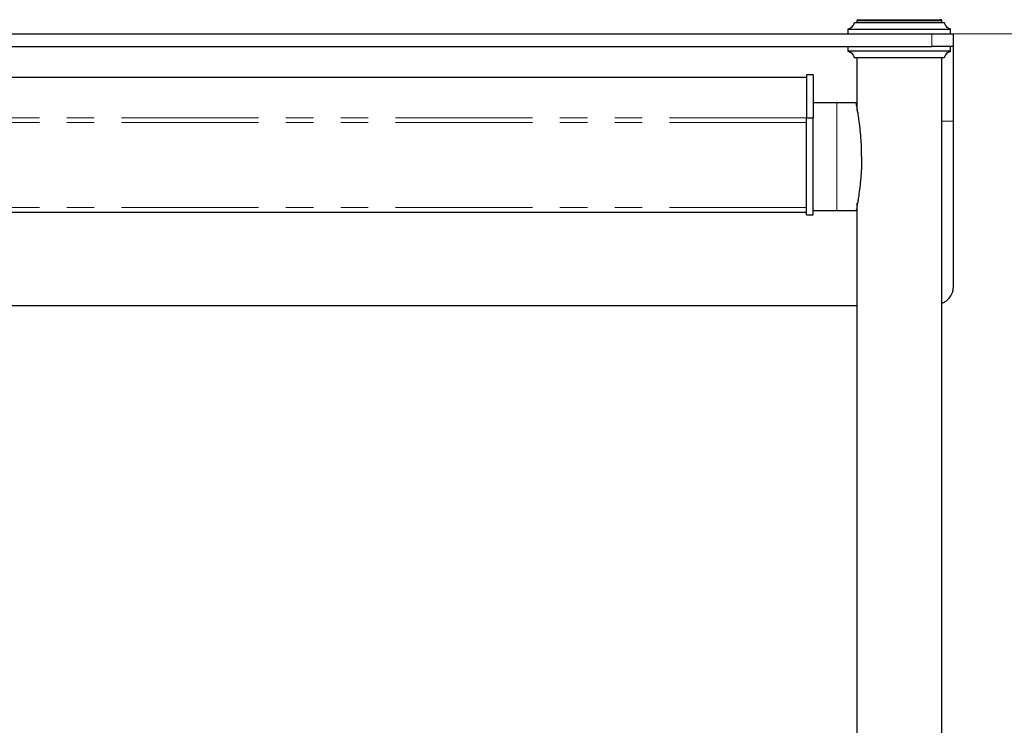
# Model space of a CAD drawing. Units: millimetres. Extents: x 0 to 586, y 0 to 420.
# Drawn here: x 185 to 231, y 102 to 134 of the extents above; entities that cross this region are included whole.
import ezdxf

# ---------------------------------------------------------------- set-up
doc = ezdxf.new("R2010")
doc.units = ezdxf.units.MM
doc.linetypes.add('PHANTOM', pattern=[12.7, 6.35, -1.27, 1.27, -1.27, 1.27, -1.27])
doc.styles.add('SLDTEXTSTYLE0', font='TXT', dxfattribs={"width": 0.605})
doc.dimstyles.new('SLDDIMSTYLE0', dxfattribs={"dimtxt": 3, "dimasz": 3, "dimexe": 0, "dimexo": 0.0625, "dimgap": 0.75, "dimtad": 0, "dimtih": 1, "dimtoh": 1, "dimdec": 1, "dimlfac": 10, "dimrnd": 1e-09, "dimzin": 12, "dimdsep": 46, "dimtxsty": 'SLDTEXTSTYLE0', "dimsah": 1, "dimcen": 0.09, "dimadec": 0, "dimazin": 3, "dimtfac": 1, "dimtofl": 0, "dimtmove": 0, "dimatfit": 3, "dimfxl": 0, "dimfrac": 2, "dimtolj": 1, "dimtzin": 12, "dimarcsym": 0})

# ---------------------------------------------------------------- blocks, each defined once
blk = doc.blocks.new('_D')
at = {"color": 7, "linetype": 'Continuous', "lineweight": 18}
for p, q in [((228.164, 133.672), (250.702, 133.672)), ((249.702, 133.672), (249.702, 106.016)), ((249.702, 70.472), (249.702, 101.411)), ((227.348, 70.472), (250.702, 70.472))]:
    blk.add_line(p, q, dxfattribs=at)
for points in [[(249.702, 133.672), (249.202, 130.672), (250.202, 130.672)], [(249.702, 70.472), (250.202, 73.472), (249.202, 73.472)]]:
    blk.add_solid(points, dxfattribs=at)
at = {"color": 7, "linetype": 'Continuous', "lineweight": 18, "insert": (246.265, 105.279), "char_height": 3, "attachment_point": 1, "style": 'SLDTEXTSTYLE0'}
blk.add_mtext('632', dxfattribs=at)

msp = doc.modelspace()

# ---------------------------------------------------------------- linework, layer by layer
at = {"color": 7, "linetype": 'Continuous', "lineweight": 25}
for p, q in [((223.694, 134.272), (223.694, 134.172)), ((227.634, 134.172), (227.634, 134.272)), ((223.284, 133.885), (223.284, 133.672)), ((227.757, 134.172), (223.579, 134.172)), ((228.044, 133.672), (228.044, 133.885)), ((114.164, 133.672), (227.164, 133.672)), ((227.164, 133.672), (228.164, 133.672)), ((228.164, 133.672), (228.164, 133.072)), ((114.164, 133.072), (227.164, 133.072)), ((223.284, 133.072), (223.284, 132.859)), ((228.164, 133.072), (227.164, 133.072)), ((228.044, 132.859), (228.044, 133.072)), ((228.164, 133.072), (228.164, 129.622)), ((223.572, 132.572), (227.75, 132.572)), ((223.694, 132.572), (223.694, 130.122)), ((227.634, 82.972), (227.634, 132.572)), ((221.364, 131.648), (119.964, 131.648)), ((221.664, 131.772), (221.364, 131.772)), ((221.364, 131.772), (221.364, 129.772)), ((221.664, 131.772), (221.664, 129.772)), ((222.764, 130.472), (221.664, 130.472)), ((223.665, 130.472), (222.764, 130.472)), ((221.364, 129.772), (221.664, 129.772)), ((221.364, 125.272), (221.364, 129.772)), ((221.664, 125.272), (221.664, 129.772)), ((228.164, 129.622), (228.164, 121.883)), ((223.694, 125.822), (223.694, 82.972)), ((221.364, 125.387), (119.964, 125.387)), ((221.364, 125.272), (221.664, 125.272)), ((221.664, 125.472), (222.764, 125.472)), ((222.764, 125.472), (223.667, 125.472)), ((117.634, 121.072), (223.694, 121.072))]:
    msp.add_line(p, q, dxfattribs=at)
at = {"color": 8, "linetype": 'PHANTOM', "lineweight": 18}
for p, q in [((227.164, 133.072), (227.164, 133.672)), ((222.764, 125.472), (222.764, 130.472)), ((221.364, 129.766), (119.964, 129.766)), ((227.634, 129.622), (228.164, 129.622)), ((221.364, 129.561), (119.964, 129.561)), ((221.364, 125.621), (119.964, 125.621))]:
    msp.add_line(p, q, dxfattribs=at)
at = {"color": 7, "linetype": 'Continuous', "lineweight": 25}
for centre, start, end in [((223.744, 134.272), 90.4425, 179.7519), ((227.584, 134.272), 1.7372, 89.3715)]:
    msp.add_arc(centre, 0.05, start, end, dxfattribs=at)
at = {"color": 8, "linetype": 'PHANTOM', "lineweight": 18}
for points, knots in [([(225.664, 134.272), (225.615, 134.272), (225.495, 134.272), (225.306, 134.272), (225.085, 134.272), (224.858, 134.272), (224.609, 134.272), (224.368, 134.272), (224.115, 134.272), (223.9, 134.272), (223.741, 134.272), (223.685, 134.272), (223.695, 134.272), (223.696, 134.272)], [0, 0, 0, 0, 0.036812, 0.08944, 0.143449, 0.212754, 0.28404, 0.383956, 0.486606, 0.639046, 0.795665, 0.992771, 1, 1, 1, 1]), ([(227.624, 134.272), (227.627, 134.272), (227.645, 134.272), (227.576, 134.272), (227.457, 134.272), (227.324, 134.272), (227.147, 134.272), (226.934, 134.272), (226.697, 134.272), (226.467, 134.272), (226.232, 134.272), (225.974, 134.272), (225.778, 134.272), (225.664, 134.272)], [0, 0, 0, 0, 0.040925, 0.230734, 0.328655, 0.426544, 0.529466, 0.634219, 0.713724, 0.795093, 0.854382, 0.915188, 1, 1, 1, 1])]:
    msp.add_open_spline(points, degree=3, knots=knots, dxfattribs=at)
at = {"color": 7, "linetype": 'Continuous', "lineweight": 25}
for points, knots in [([(223.744, 134.322), (223.748, 134.322), (223.755, 134.322), (223.817, 134.322), (223.946, 134.322), (224.155, 134.322), (224.406, 134.322), (224.639, 134.322), (224.884, 134.322), (225.102, 134.322), (225.318, 134.322), (225.5, 134.322), (225.617, 134.322), (225.664, 134.322)], [0, 0, 0, 0, 0.102575, 0.205141, 0.359071, 0.516715, 0.616961, 0.719563, 0.78841, 0.859007, 0.910807, 0.963895, 1, 1, 1, 1]), ([(225.664, 134.322), (225.774, 134.322), (225.971, 134.322), (226.24, 134.322), (226.471, 134.322), (226.683, 134.322), (226.898, 134.322), (227.102, 134.322), (227.275, 134.322), (227.405, 134.322), (227.525, 134.322), (227.595, 134.322), (227.578, 134.322), (227.575, 134.322)], [0, 0, 0, 0, 0.0834, 0.14998, 0.218922, 0.290122, 0.362771, 0.466223, 0.571773, 0.667706, 0.763668, 0.961805, 1, 1, 1, 1]), ([(223.572, 134.172), (223.563, 134.144), (223.543, 134.084), (223.484, 134), (223.397, 133.924), (223.321, 133.898), (223.281, 133.884)], [0, 0, 0, 0, 0.205355, 0.442334, 0.709428, 1, 1, 1, 1]), ([(223.288, 133.885), (223.288, 133.885), (223.288, 133.885), (223.341, 133.885), (223.475, 133.885), (223.725, 133.885), (224.016, 133.885), (224.32, 133.885), (224.636, 133.885), (224.945, 133.885), (225.25, 133.885), (225.481, 133.885), (225.62, 133.885), (225.664, 133.885)], [0, 0, 0, 0, 0.061275, 0.15264, 0.321839, 0.466041, 0.585099, 0.683233, 0.765519, 0.85041, 0.910286, 0.971826, 1, 1, 1, 1]), ([(225.664, 133.885), (225.755, 133.885), (225.939, 133.885), (226.206, 133.885), (226.462, 133.885), (226.738, 133.885), (227.044, 133.885), (227.346, 133.885), (227.637, 133.885), (227.866, 133.885), (228.018, 133.885), (228.035, 133.885), (228.043, 133.885)], [0, 0, 0, 0, 0.058025, 0.117717, 0.176481, 0.236514, 0.325296, 0.434614, 0.543782, 0.697768, 0.851595, 1, 1, 1, 1]), ([(228.047, 133.884), (228.008, 133.898), (227.932, 133.924), (227.845, 134), (227.786, 134.084), (227.766, 134.144), (227.757, 134.172)], [0, 0, 0, 0, 0.290572, 0.557666, 0.794645, 1, 1, 1, 1]), ([(223.281, 132.86), (223.321, 132.846), (223.397, 132.82), (223.484, 132.744), (223.543, 132.66), (223.563, 132.6), (223.572, 132.572)], [0, 0, 0, 0, 0.290572, 0.557666, 0.794645, 1, 1, 1, 1]), ([(225.664, 132.859), (225.574, 132.859), (225.39, 132.859), (225.123, 132.859), (224.867, 132.859), (224.591, 132.859), (224.285, 132.859), (223.983, 132.859), (223.692, 132.859), (223.462, 132.859), (223.311, 132.859), (223.294, 132.859), (223.286, 132.859)], [0, 0, 0, 0, 0.058025, 0.117717, 0.176481, 0.236514, 0.325296, 0.434614, 0.543782, 0.697768, 0.851595, 1, 1, 1, 1]), ([(228.041, 132.859), (228.041, 132.859), (228.041, 132.859), (227.988, 132.859), (227.854, 132.859), (227.604, 132.859), (227.312, 132.859), (227.009, 132.859), (226.693, 132.859), (226.384, 132.859), (226.079, 132.859), (225.848, 132.859), (225.708, 132.859), (225.664, 132.859)], [0, 0, 0, 0, 0.061275, 0.15264, 0.321839, 0.466041, 0.585099, 0.683233, 0.765519, 0.85041, 0.910286, 0.971826, 1, 1, 1, 1]), ([(227.757, 132.572), (227.766, 132.6), (227.786, 132.66), (227.845, 132.744), (227.932, 132.82), (228.008, 132.846), (228.047, 132.86)], [0, 0, 0, 0, 0.205355, 0.442334, 0.709428, 1, 1, 1, 1]), ([(223.919, 127.972), (223.917, 128.123), (223.914, 128.423), (223.887, 128.868), (223.846, 129.3), (223.798, 129.677), (223.753, 129.97), (223.719, 130.171), (223.694, 130.316), (223.673, 130.428), (223.663, 130.478), (223.665, 130.471), (223.665, 130.47)], [0, 0, 0, 0, 0.140895, 0.28181, 0.422777, 0.563873, 0.670825, 0.755299, 0.823571, 0.894021, 0.990368, 1, 1, 1, 1]), ([(223.919, 127.972), (223.917, 127.822), (223.914, 127.521), (223.887, 127.076), (223.846, 126.644), (223.798, 126.268), (223.753, 125.975), (223.717, 125.758), (223.686, 125.589), (223.666, 125.478), (223.667, 125.485), (223.667, 125.487)], [0, 0, 0, 0, 0.140928, 0.281875, 0.422876, 0.564005, 0.670982, 0.755476, 0.842712, 0.944538, 1, 1, 1, 1]), ([(227.634, 121.181), (227.688, 121.202), (227.842, 121.264), (228.026, 121.449), (228.148, 121.673), (228.16, 121.823), (228.164, 121.883)], [0, 0, 0, 0, 0.165396, 0.479401, 0.793395, 1, 1, 1, 1])]:
    msp.add_open_spline(points, degree=3, knots=knots, dxfattribs=at)

# ---------------------------------------------------------------- dimensions: what is measured, and where the dimension line sits
at = {"color": 7, "linetype": 'Continuous', "lineweight": 18}
dim = msp.add_linear_dim(base=(249.702, 70.472), p1=(227.164, 133.672), p2=(226.348, 70.472), angle=90, dimstyle='SLDDIMSTYLE0', dxfattribs=at)
dim.commit()
dim.dimension.update_dxf_attribs({"geometry": '_D', "text_midpoint": (249.702, 103.714), "dimtype": 160})

doc.saveas('drawing.dxf')
